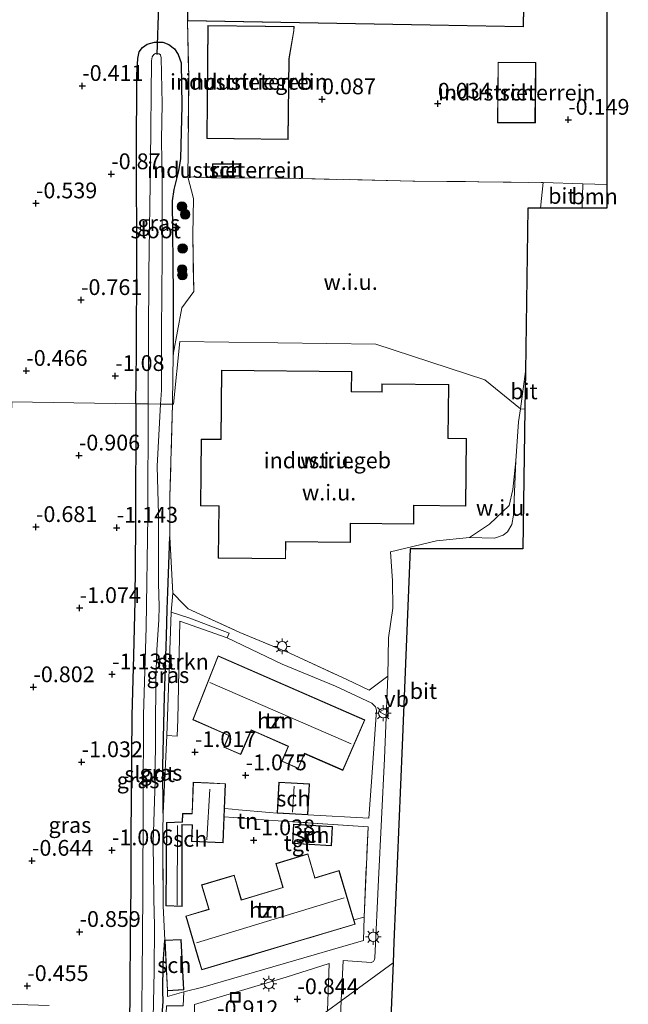
# Model space of a CAD drawing. Units: metres. Extents: x 168795 to 180003, y 518750 to 525003.
# Drawn here: x 168971 to 169068, y 519962 to 520118 of the extents above; entities that cross this region are included whole.
import ezdxf
from ezdxf.enums import TextEntityAlignment as Align

# ---------------------------------------------------------------- set-up
doc = ezdxf.new("R2010")
doc.units = ezdxf.units.M
doc.linetypes.add('IE-TERREINAFSCHEIDING', pattern=[10, 8, -2])
doc.layers.get('0').update_dxf_attribs({"lineweight": 25})
for name, color, linetype, lineweight in [('B-ME-GR-BOOM-GV-B6', 93, 'Continuous', 18), ('B-ME-GR-BOOM-S-B1', 93, 'Continuous', 18), ('B-ME-GR-STRUIKEN-GV-B6', 93, 'Continuous', 18), ('B-ME-GW-HOOGTEPUNT-S-B1', 10, 'Continuous', 25), ('B-ME-GW-INSTEEKWATERGANG-L-B1', 10, 'Continuous', 25), ('B-ME-IE-GRASLAND-GV-B6', 93, 'Continuous', 18), ('B-ME-IE-GRONDWERKLIJN-GROND_INGERICHT-GV-B6', 253, 'Continuous', 18), ('B-ME-IE-GRONDWERKLIJN-GROND_NIETINGERICHT-GV-B6', 253, 'Continuous', 18), ('B-ME-IE-HULPGEOMETRIE-L-B1', 53, 'Continuous', 18), ('B-ME-IE-INRICHTINGSELEMENT-S-B1', 253, 'Continuous', 18), ('B-ME-IE-MEUBILAIR_WEGMEUBILAIR-LICHTMAST-S-B1', 8, 'Continuous', 18), ('B-ME-IE-TERREINAFSCHEIDING-DOORGANG-L-B1', 8, 'IE-TERREINAFSCHEIDING-KUNSTMATIG-OPEN', 18), ('B-ME-IE-TERREINAFSCHEIDING-RASTERHEKWERK-L-B1', 8, 'IE-TERREINAFSCHEIDING', 18), ('B-ME-KG-KADASTRAAL-DAKRAND-L-B1', 13, 'Continuous', 18), ('B-ME-KG-KADASTRAAL-NOKLIJN-L-B1', 13, 'Continuous', 18), ('B-ME-KG-KADASTRAAL-OPNAMEDTMGRENS-L-B1', 10, 'Continuous', 25), ('B-ME-KW-DUIKER-L-B1', 10, 'Continuous', 25), ('B-ME-OG-BEBOUWING-GV-B6', 173, 'Continuous', 18), ('B-ME-OG-WATER-GV-B6', 153, 'Continuous', 18), ('B-ME-VH-VERH_SOORT-BITUMEN-GV-B6', 8, 'IE-TERREINAFSCHEIDING-NATUURLIJK-HOUTWAL', 18), ('B-ME-VH-VERH_SOORT-TEGELS-GV-B6', 8, 'Continuous', 18), ('B-ME-VW-MEUBILAIR_WEGMEUBILAIR-VERKEERSBORD-S-B1', 8, 'Continuous', 18)]:
    doc.layers.add(name, color=color, linetype=linetype, lineweight=lineweight)
doc.styles.add('NLCS-ISO', font='NLCS-ISO.TTF')
doc.linetypes.add('IE-TERREINAFSCHEIDING-KUNSTMATIG-OPEN', pattern='A,7,-1.5,[67,NLCS.SHX,S=0.75,R=0,X=0,Y=0],-1.5', length=10)
doc.linetypes.add('IE-TERREINAFSCHEIDING-NATUURLIJK-HOUTWAL', pattern='A,7,-1.5,[67,NLCS.SHX,S=0.75,R=45,X=0,Y=0],-1.5,7,-1.5,[70,NLCS.SHX,S=0.75,R=0,X=0,Y=0],-1.5', length=20)

# ---------------------------------------------------------------- blocks, each defined once
blk = doc.blocks.new('put')
for p, q in [((0.75, 0.75), (-0.75, 0.75)), ((-0.75, 0.75), (-0.75, -0.75)), ((0.75, -0.75), (0.75, 0.75)), ((-0.75, -0.75), (0.75, -0.75))]:
    blk.add_line(p, q)
blk.add_lwpolyline([(-0.625, 0.625), (0.625, 0.625), (0.625, -0.625), (-0.625, -0.625)], close=True)
blk = doc.blocks.new('verkeersbord')
for p, q in [((0, 0.75), (-0.75, -0.625)), ((0.75, -0.625), (0, 0.75)), ((-0.75, -0.625), (0.75, -0.625))]:
    blk.add_line(p, q)
blk = doc.blocks.new('boom')
blk.add_hatch(color=256).paths.add_polyline_path([(-0.75, 0, 1), (0.75, 0, 1)])
blk.add_circle((0, 0), 0.75)
blk = doc.blocks.new('hoogtepunt')
for p, q in [((-0.5, 0), (0.5, 0)), ((0, 0.5), (0, -0.5))]:
    blk.add_line(p, q)
blk = doc.blocks.new('lantaarnpaal')
for p, q in [((-0.75, 0), (-1.25, 0)), ((-0.88, 0.88), (-0.53, 0.53)), ((0, 0.75), (0, 1.25)), ((0.53, 0.53), (0.88, 0.88)), ((0.75, 0), (1.25, 0)), ((-0.53, -0.53), (-0.88, -0.88)), ((0, -0.75), (0, -1.25)), ((0.53, -0.53), (0.88, -0.88))]:
    blk.add_line(p, q)
blk.add_circle((0, 0), 0.75)

msp = doc.modelspace()

# ---------------------------------------------------------------- linework, layer by layer
at = {"layer": 'B-ME-GR-BOOM-GV-B6'}
msp.add_polyline3d([(169064.382, 520091.674, -0.42), (169064.382, 520087.925, -0.481), (169060.456, 520087.925, -0.338), (169060.557, 520091.774, -0.375), (169064.382, 520091.674, -0.42)], dxfattribs=at)
at = {"layer": 'B-ME-GR-STRUIKEN-GV-B6'}
msp.add_polyline3d([(169004.26, 520019.921, -1.148), (168996.735, 520022.565, -1.28), (168996.429, 520006.997, -1.201), (168996.308, 520004.341, -1.196), (168994.724, 520004.474, -1.248), (168995.399, 520024.002, -1.343), (168998.325, 520023.038, -1.322), (169004.585, 520020.661, -1.167), (169004.26, 520019.921, -1.148)], dxfattribs=at)
at = {"layer": 'B-ME-GW-INSTEEKWATERGANG-L-B1'}
for points in [[(168989.783, 520056.988, -1.196), (168989.893, 520064.961, -1.113), (168989.964, 520080.1, -1.238), (168989.919, 520096.124, -1.006), (168989.932, 520109.059, -0.75), (168990.092, 520111.655, -0.725), (168990.328, 520112.671, -0.756), (168990.857, 520113.377, -0.75), (168991.567, 520113.892, -0.725), (168992.76, 520114.209, -0.713), (168994.085, 520114.244, -0.675), (168995.003, 520113.849, -0.575), (168995.891, 520113.152, -0.475), (168996.471, 520112.255, -0.275), (168996.947, 520110.942, -0.175), (168997.048, 520104.135, -0.275), (168996.877, 520095.826, -0.413), (168996.57, 520093.837, -0.594), (168995.797, 520090.908, -1.106), (168995.564, 520089.126, -1.2), (168995.688, 520074.331, -1.275), (168995.717, 520064.786, -1.294)], [(168989.783, 520056.988, -1.196), (168989.745, 520037.541, -1.18), (168989.654, 520025.795, -1.194), (168989.424, 520017.103, -1.194), (168989.15, 520007.55, -1.194), (168988.996, 519988.335, -1.079), (168988.976, 519979.9, -1.072), (168988.9, 519974.467, -1.066), (168988.83, 519962.997, -0.89), (168988.658, 519953.356, -0.796), (168988.568, 519937.721, -0.814)], [(168994.102, 519992.134, -1.194), (168994.061, 519999.656, -1.234), (168994.351, 520010.675, -1.295), (168994.659, 520020.177, -1.309), (168994.774, 520024.454, -1.511), (168994.838, 520027.196, -1.396), (168995.184, 520035.905, -1.364)], [(168993.623, 519953.364, -0.917), (168993.954, 519960.157, -0.998), (168994.116, 519962.364, -1.018), (168994.074, 519963.99, -1.057), (168994.103, 519968.337, -1.158), (168994.383, 519972.034, -1.011)]]:
    msp.add_polyline3d(points, dxfattribs=at)
at = {"layer": 'B-ME-IE-GRASLAND-GV-B6'}
for points in [[(168998.485, 520148.411, 0.244), (168997.958, 520117.587, 0.244), (168998.162, 520108.565, 0.056), (168998.072, 520097.095, -0.231), (168998.031, 520092.893, -0.263), (168998.94, 520089.456, -0.925), (168998.837, 520083.746, -1.069), (168998.95, 520074.733, -1.194), (168997.071, 520072.158, -1.238), (168995.717, 520064.786, -1.294), (168995.688, 520074.331, -1.275), (168995.564, 520089.126, -1.2), (168995.797, 520090.908, -1.106), (168996.57, 520093.837, -0.594), (168996.877, 520095.826, -0.413), (168997.048, 520104.135, -0.275), (168996.947, 520110.942, -0.175), (168996.471, 520112.255, -0.275), (168995.891, 520113.152, -0.475), (168995.003, 520113.849, -0.575), (168994.085, 520114.244, -0.675), (168992.76, 520114.209, -0.713), (168991.567, 520113.892, -0.725), (168990.857, 520113.377, -0.75), (168990.328, 520112.671, -0.756), (168990.092, 520111.655, -0.725), (168989.932, 520109.059, -0.75), (168989.919, 520096.124, -1.006), (168989.964, 520080.1, -1.238), (168989.893, 520064.961, -1.113), (168989.783, 520056.988, -1.196), (168970.154, 520057.259, -0.144)], [(168995.717, 520064.786, -1.294), (168995.609, 520057.102, -1.356), (168995.607, 520056.908, -1.359), (168993.705, 520056.934, -2), (168993.828, 520059.129, -2), (168993.865, 520068.533, -2), (168993.942, 520080.351, -2), (168993.965, 520091.868, -2), (168993.868, 520098.814, -2), (168993.969, 520104.478, -2), (168993.81, 520111.727, -2), (168993.685, 520112.241, -2), (168993.479, 520112.363, -2), (168993.201, 520112.393, -2), (168992.923, 520112.424, -2), (168992.618, 520112.292, -2), (168992.353, 520111.928, -2), (168992.266, 520111.28, -2), (168992.128, 520095.353, -2), (168991.829, 520077.689, -2), (168991.72, 520056.961, -2), (168989.783, 520056.988, -1.196), (168989.893, 520064.961, -1.113), (168989.964, 520080.1, -1.238), (168989.919, 520096.124, -1.006), (168989.932, 520109.059, -0.75), (168990.092, 520111.655, -0.725), (168990.328, 520112.671, -0.756), (168990.857, 520113.377, -0.75), (168991.567, 520113.892, -0.725), (168992.76, 520114.209, -0.713), (168994.085, 520114.244, -0.675), (168995.003, 520113.849, -0.575), (168995.891, 520113.152, -0.475), (168996.471, 520112.255, -0.275), (168996.947, 520110.942, -0.175), (168997.048, 520104.135, -0.275), (168996.877, 520095.826, -0.413), (168996.57, 520093.837, -0.594), (168995.797, 520090.908, -1.106), (168995.564, 520089.126, -1.2), (168995.688, 520074.331, -1.275), (168995.717, 520064.786, -1.294)], [(168976.051, 519961.725, -0.489), (168969.309, 519961.901, -0.212), (168969.201, 519971.251, -0.104), (168969.736, 519985.77, -0.198), (168969.717, 520000.191, -0.219), (168969.841, 520010.195, -0.36), (168969.849, 520022.339, -0.225), (168969.931, 520049.386, -0.171), (168970.154, 520057.259, -0.144), (168989.783, 520056.988, -1.196)], [(168991.72, 520056.961, -2), (168991.665, 520039.22, -2), (168991.443, 520021.61, -2), (168991.019, 520007.711, -2), (168990.957, 519993.809, -2), (168990.873, 519979.406, -2), (168990.768, 519966.366, -2), (168990.458, 519939.106, -2.071), (168988.568, 519937.721, -0.814), (168988.658, 519953.356, -0.796), (168988.83, 519962.997, -0.89), (168988.9, 519974.467, -1.066), (168988.976, 519979.9, -1.072), (168988.996, 519988.335, -1.079), (168989.15, 520007.55, -1.194), (168989.424, 520017.103, -1.194), (168989.654, 520025.795, -1.194), (168989.745, 520037.541, -1.18), (168989.783, 520056.988, -1.196), (168991.72, 520056.961, -2)], [(168989.783, 520056.988, -1.196), (168989.745, 520037.541, -1.18), (168989.654, 520025.795, -1.194), (168989.424, 520017.103, -1.194), (168989.15, 520007.55, -1.194), (168988.996, 519988.335, -1.079), (168988.976, 519979.9, -1.072), (168988.9, 519974.467, -1.066), (168988.83, 519962.997, -0.89), (168988.658, 519953.356, -0.796)], [(168992.417, 519954.735, -2), (168992.705, 519967.152, -2), (168992.747, 519974.31, -2), (168992.62, 519978.572, -2), (168992.525, 519987.491, -2), (168992.837, 519997.303, -2), (168992.938, 520013.258, -2), (168993.092, 520018.035, -2), (168993.418, 520022.741, -2), (168993.458, 520024.897, -2), (168993.394, 520028.589, -2), (168993.355, 520039.422, -2), (168993.177, 520047.083, -2), (168993.705, 520056.934, -2), (168995.607, 520056.908, -1.359)], [(168995.607, 520056.908, -1.359), (168995.183, 520042.305, -1.331), (168995.184, 520035.905, -1.364), (168994.838, 520027.196, -1.396), (168994.774, 520024.454, -1.511), (168994.659, 520020.177, -1.309), (168994.351, 520010.675, -1.295), (168994.061, 519999.656, -1.234), (168994.102, 519992.134, -1.194), (168994.041, 519989.255, -1.147), (168994.123, 519977.49, -1.072), (168994.383, 519972.034, -1.011), (168994.103, 519968.337, -1.158), (168994.074, 519963.99, -1.057), (168994.116, 519962.364, -1.018), (168993.954, 519960.157, -0.998)], [(168995.658, 520026.964, -1.364), (168995.399, 520024.002, -1.343), (168994.724, 520004.474, -1.248), (168994.102, 519992.134, -1.194), (168994.061, 519999.656, -1.234), (168994.351, 520010.675, -1.295), (168994.659, 520020.177, -1.309), (168994.774, 520024.454, -1.511), (168994.838, 520027.196, -1.396), (168995.184, 520035.905, -1.364), (168995.658, 520026.964, -1.364)], [(168994.781, 519964.043, -1.011), (168994.789, 519963.146, -0.971), (168997.399, 519963.876, -0.908), (168997.267, 519961.627, -0.914), (168994.628, 519961.656, -0.914), (168994.601, 519960.431, -0.914), (168997.182, 519960.369, -0.868), (168996.828, 519956.25, -0.868), (168994.461, 519957.547, -0.917), (168993.939, 519955.5, -0.917), (168993.623, 519953.364, -0.917), (168993.954, 519960.157, -0.998), (168994.116, 519962.364, -1.018), (168994.074, 519963.99, -1.057), (168994.103, 519968.337, -1.158), (168994.383, 519972.034, -1.011), (168994.781, 519964.043, -1.011)], [(169020.123, 519960.855, -0.884), (169009.256, 519952.888, -0.952), (168999.555, 519957.135, -0.883), (168999.032, 519957.321, -0.863), (168999.08, 519961.84, -0.863), (169013.617, 519966.204, -0.856), (169020.401, 519968.34, -0.877), (169020.123, 519960.855, -0.884)]]:
    msp.add_polyline3d(points, dxfattribs=at)
at = {"layer": 'B-ME-IE-GRONDWERKLIJN-GROND_INGERICHT-GV-B6'}
for points in [[(169025.942, 520187.215, -0.371), (169026.407, 520158.179, 0.244), (169064.382, 520157.04, 0.244), (169064.382, 520122.482, 0.137), (169064.382, 520091.674, -0.42), (169060.557, 520091.774, -0.375), (169054.27, 520092.008, -0.28), (169033.961, 520092.233, -0.144), (169013.631, 520092.681, -0.059), (169001.79, 520092.767, -0.195), (168998.031, 520092.893, -0.263), (168998.072, 520097.095, -0.231), (168998.162, 520108.565, 0.056), (168997.958, 520117.587, 0.244), (169024.569, 520117.131, 0.244), (169051.181, 520116.676, 0.244), (169051.708, 520147.501, 0.244), (169025.097, 520147.956, 0.244), (168998.485, 520148.411, 0.244), (168998.777, 520161.361, 0.006), (168999.255, 520176.977, -0.163), (168999.464, 520187.607, -0.369), (169017.059, 520187.356, -0.375), (169025.942, 520187.215, -0.371)], [(169001.023, 520098.969, -0.156), (169013.921, 520098.833, -0.156), (169014.055, 520111.586, 0.225), (169014.832, 520116.044, 0.206), (169014.839, 520116.701, 0.244), (169001.212, 520116.845, 0.231), (169001.023, 520098.969, -0.156)], [(169053.146, 520111.005, 0.312), (169047.133, 520111.042, 0.312), (169047.069, 520101.48, 0.1), (169053.081, 520101.439, 0.031), (169053.146, 520111.005, 0.312)], [(169001.934, 520094.982, -0.138), (169001.925, 520093.009, -0.138), (169006.197, 520092.99, -0.138), (169006.206, 520094.963, -0.138), (169001.934, 520094.982, -0.138)], [(169004.26, 520019.921, -1.148), (169012.963, 520015.724, -0.991), (169021.379, 520012.27, -0.978), (169027.147, 520009.587, -0.991), (169027.727, 520008.977, -0.991), (169027.911, 520008.474, -0.991), (169027.262, 519999.339, -0.957), (169026.66, 519991.362, -0.963), (169017.034, 519991.89, -0.971), (169017.294, 519996.786, -0.971), (169012.412, 519997.045, -0.971), (169012.153, 519992.149, -0.971), (169010.971, 519992.253, -0.985), (169006.05, 519992.688, -1.045), (169005.049, 519992.777, -1.058), (169003.846, 519992.883, -1.072), (169004.012, 519996.825, -1.072), (169001.308, 519996.938, -1.072), (168998.889, 519997.039, -1.072), (168998.683, 519992.12, -1.072), (168997.172, 519992.102, -1.072), (168997.116, 519990.774, -1.072), (168994.642, 519990.656, -1.072), (168994.537, 519977.468, -1.072), (168997.122, 519977.376, -1.072), (168997.129, 519990.305, -1.072), (168998.694, 519990.239, -1.072), (168998.585, 519987.656, -1.072), (169003.618, 519987.445, -1.072), (169003.791, 519991.555, -1.072), (169005.221, 519991.471, -1.072), (169006.52, 519991.375, -0.964), (169008.419, 519991.24, -0.966), (169009.281, 519991.179, -0.967), (169013.837, 519990.857, -0.971), (169026.558, 519990.014, -0.964), (169025.94, 519975.669, -0.91), (169025.817, 519971.99, -0.936), (169000.423, 519964.591, -0.846), (168997.399, 519963.876, -0.908), (168994.789, 519963.146, -0.971), (168994.781, 519964.043, -1.011), (168997.367, 519964.172, -1.011), (168996.969, 519972.163, -1.011), (168994.383, 519972.034, -1.011), (168994.123, 519977.49, -1.072), (168994.041, 519989.255, -1.147), (168994.102, 519992.134, -1.194), (168994.724, 520004.474, -1.248), (168996.308, 520004.341, -1.196), (168996.429, 520006.997, -1.201), (168996.735, 520022.565, -1.28), (169004.26, 520019.921, -1.148)], [(169002.813, 520017.071, -1.14), (168998.808, 520006.946, -1.14), (169004.517, 520004.453, -1.14), (169003.709, 520002.602, -1.14), (169006.406, 520001.425, -1.14), (169008.085, 520005.273, -1.14), (169013.909, 520002.731, -1.14), (169012.883, 520000.38, -1.14), (169015.5, 519999.238, -1.14), (169016.519, 520001.573, -1.14), (169022.572, 519998.93, -1.14), (169026.061, 520006.922, -1.14), (169002.813, 520017.071, -1.14)], [(169014.759, 519990.414, -0.796), (169014.574, 519987.374, -0.796), (169020.763, 519986.997, -0.796), (169020.948, 519990.037, -0.796), (169014.759, 519990.414, -0.796)], [(169024.509, 519974.561, -0.89), (169024.297, 519975.272, -0.89), (169021.975, 519983.07, -0.89), (169018.157, 519981.933, -0.89), (169017.034, 519985.704, -0.89), (169011.954, 519984.192, -0.89), (169013.081, 519980.406, -0.89), (169006.53, 519978.456, -0.89), (169005.372, 519982.344, -0.89), (169000.175, 519980.797, -0.89), (169001.322, 519976.942, -0.89), (168997.691, 519975.861, -0.89), (168999.784, 519968.83, -0.89), (169000.23, 519967.333, -0.89), (169005.753, 519968.977, -0.89), (169007.452, 519969.483, -0.89), (169008.633, 519969.834, -0.889), (169016.009, 519972.03, -0.89), (169017.509, 519972.477, -0.89), (169019.376, 519973.033, -0.89), (169024.509, 519974.561, -0.89)]]:
    msp.add_polyline3d(points, dxfattribs=at)
at = {"layer": 'B-ME-IE-GRONDWERKLIJN-GROND_NIETINGERICHT-GV-B6'}
for points in [[(169054.27, 520092.008, -0.28), (169053.861, 520087.925, -0.44), (169051.85, 520087.925, -0.388), (169051.486, 520062.082, -0.65), (169050.669, 520056.15, -0.778), (169045.032, 520060.743, -0.778), (169027.798, 520066.427, -0.991), (168996.747, 520066.833, -1.194), (168995.729, 520056.906, -1.473), (168995.607, 520056.908, -1.359), (168995.609, 520057.102, -1.356), (168995.717, 520064.786, -1.294), (168997.071, 520072.158, -1.238), (168998.95, 520074.733, -1.194), (168998.837, 520083.746, -1.069), (168998.94, 520089.456, -0.925), (168998.031, 520092.893, -0.263), (169001.79, 520092.767, -0.195), (169013.631, 520092.681, -0.059), (169033.961, 520092.233, -0.144), (169054.27, 520092.008, -0.28)], [(169050.669, 520056.15, -0.778), (169050.389, 520054.109, -0.823), (169049.943, 520047.921, -0.863), (169049.481, 520043.406, -0.89), (169048.919, 520040.877, -0.877), (169045.8, 520037.926, -0.931), (169042.603, 520035.786, -1.059), (169037.388, 520035.255, -1.059), (169030.091, 520033.556, -1.153), (169030.421, 520028.93, -1.221), (169030.496, 520024.634, -1.221), (169029.773, 520019.898, -1.207), (169029.673, 520013.827, -1.072), (169026.752, 520011.633, -1.012), (169023.199, 520013.309, -1.012), (169014.187, 520017.476, -1.093), (169006.236, 520020.77, -1.16), (168998.064, 520024.506, -1.31), (168997.35, 520025.236, -1.31), (168995.658, 520026.964, -1.364), (168995.184, 520035.905, -1.364), (168995.183, 520042.305, -1.331), (168995.607, 520056.908, -1.359), (168995.729, 520056.906, -1.473), (168996.747, 520066.833, -1.194), (169027.798, 520066.427, -0.991), (169045.032, 520060.743, -0.778), (169050.669, 520056.15, -0.778)], [(169003.357, 520062.293, -0.921), (169003.243, 520051.361, -0.921), (169000.118, 520051.394, -0.921), (169000.008, 520040.807, -0.921), (169002.92, 520040.777, -0.921), (169002.835, 520032.554, -0.921), (169013.511, 520032.443, -0.921), (169013.538, 520035.114, -0.921), (169023.754, 520035.008, -0.921), (169023.785, 520038.008, -0.921), (169033.79, 520037.904, -0.921), (169033.821, 520040.862, -0.921), (169042.022, 520040.777, -0.921), (169042.133, 520051.502, -0.921), (169039.248, 520051.532, -0.921), (169039.337, 520060.033, -0.921), (169028.731, 520060.143, -0.921), (169028.718, 520058.849, -0.921), (169023.939, 520058.899, -0.921), (169023.972, 520062.079, -0.921), (169003.357, 520062.293, -0.921)], [(169042.603, 520035.786, -1.059), (169045.8, 520037.926, -0.931), (169048.919, 520040.877, -0.877), (169049.481, 520043.406, -0.89), (169049.943, 520047.921, -0.863), (169049.595, 520039.346, -1.047), (169049.3, 520037.834, -1.12), (169048.658, 520036.722, -1.162), (169047.93, 520036.147, -1.199), (169046.596, 520035.695, -1.231), (169042.603, 520035.786, -1.059)]]:
    msp.add_polyline3d(points, dxfattribs=at)
at = {"layer": 'B-ME-IE-HULPGEOMETRIE-L-B1'}
for points in [[(168911.589, 520058.065, -0.35), (168926.884, 520057.854, -0.35), (168930.12, 520057.81, -0.186), (168931.792, 520057.787, 0.017), (168937.39, 520057.71, 1.45), (168939.568, 520057.68, 1.644), (168942.579, 520057.638, 1.753), (168950.507, 520057.529, 4.656), (168953.334, 520057.49, 4.667), (168960.991, 520057.385, 1.464), (168965.677, 520057.32, 1.222), (168970.154, 520057.259, -0.144), (168989.783, 520056.988, -1.196), (168991.72, 520056.961, -2), (168993.705, 520056.934, -2), (168995.607, 520056.908, -1.359), (168995.729, 520056.906, -1.473), (168996.747, 520066.833, -1.194), (169027.798, 520066.427, -0.991), (169045.032, 520060.743, -0.778), (169050.669, 520056.15, -0.778), (169051.402, 520056.139, -0.758)], [(169030.523, 519968.48, -0.964), (169022.318, 519962.465, -0.966), (169020.123, 519960.855, -0.884), (169009.256, 519952.888, -0.952), (169007.495, 519951.597, -0.94), (168999.012, 519952.227, -0.728), (168993.989, 519941.695, -0.771), (168993.605, 519941.396, -0.959), (168991.912, 519940.172, -2.071), (168990.458, 519939.106, -2.071), (168988.568, 519937.721, -0.814), (168968.918, 519923.314, -0.267), (168964.374, 519919.982, 1.109), (168959.681, 519916.541, 1.325), (168951.593, 519910.612, 4.648), (168950.249, 519909.626, 4.586), (168948.894, 519908.633, 4.524), (168940.763, 519902.672, 1.819), (168937.907, 519900.578, 1.817), (168934.703, 519898.228, 1.522), (168930.101, 519894.854, 0.132), (168928.186, 519893.45, -0.134), (168924.96, 519891.085, -0.35), (168914.984, 519883.771, -0.35)]]:
    msp.add_polyline3d(points, dxfattribs=at)
at = {"layer": 'B-ME-IE-TERREINAFSCHEIDING-DOORGANG-L-B1'}
for p, q in [((169054.27, 520092.008, -0.28), (169060.557, 520091.774, -0.375)), ((169005.049, 519992.777, -1.058), (169006.05, 519992.688, -1.045)), ((169005.221, 519991.471, -1.072), (169006.52, 519991.375, -0.964)), ((169010.971, 519992.253, -0.985), (169012.153, 519992.149, -0.971)), ((169009.281, 519991.179, -0.967), (169008.419, 519991.24, -0.966))]:
    msp.add_line(p, q, dxfattribs=at)
at = {"layer": 'B-ME-IE-TERREINAFSCHEIDING-RASTERHEKWERK-L-B1'}
for p, q in [((169050.669, 520056.15, -0.778), (169051.486, 520062.082, -0.65)), ((169003.791, 519991.555, -1.072), (169005.221, 519991.471, -1.072)), ((169003.846, 519992.883, -1.072), (169005.049, 519992.777, -1.058)), ((169006.05, 519992.688, -1.045), (169010.971, 519992.253, -0.985)), ((169008.419, 519991.24, -0.966), (169006.52, 519991.375, -0.964))]:
    msp.add_line(p, q, dxfattribs=at)
for points in [[(168997.958, 520117.587, 0.244), (168998.162, 520108.565, 0.056), (168998.072, 520097.095, -0.231), (168998.031, 520092.893, -0.263), (168998.94, 520089.456, -0.925), (168998.837, 520083.746, -1.069), (168998.95, 520074.733, -1.194), (168997.071, 520072.158, -1.238), (168995.717, 520064.786, -1.294)], [(168998.031, 520092.893, -0.263), (169001.79, 520092.767, -0.195), (169013.631, 520092.681, -0.059), (169033.961, 520092.233, -0.144), (169054.27, 520092.008, -0.28)], [(169064.382, 520091.674, -0.42), (169060.557, 520091.774, -0.375), (169060.456, 520087.925, -0.338)], [(168995.717, 520064.786, -1.294), (168995.609, 520057.102, -1.356), (168995.607, 520056.908, -1.359)], [(168995.607, 520056.908, -1.359), (168995.183, 520042.305, -1.331), (168995.184, 520035.905, -1.364)], [(168995.184, 520035.905, -1.364), (168995.658, 520026.964, -1.364), (168997.35, 520025.236, -1.31), (168998.064, 520024.506, -1.31), (169006.236, 520020.77, -1.16), (169014.187, 520017.476, -1.093), (169023.199, 520013.309, -1.012), (169026.752, 520011.633, -1.012), (169029.673, 520013.827, -1.072), (169029.773, 520019.898, -1.207), (169030.496, 520024.634, -1.221), (169030.421, 520028.93, -1.221), (169030.091, 520033.556, -1.153), (169037.388, 520035.255, -1.059), (169042.603, 520035.786, -1.059), (169045.8, 520037.926, -0.931), (169048.919, 520040.877, -0.877), (169049.481, 520043.406, -0.89), (169049.943, 520047.921, -0.863), (169050.389, 520054.109, -0.823), (169050.669, 520056.15, -0.778)], [(168994.383, 519972.034, -1.011), (168994.123, 519977.49, -1.072), (168994.041, 519989.255, -1.147), (168994.102, 519992.134, -1.194)], [(169024.297, 519975.272, -0.89), (169025.94, 519975.669, -0.91), (169026.558, 519990.014, -0.964), (169013.837, 519990.857, -0.971), (169009.281, 519991.179, -0.967)], [(168994.781, 519964.043, -1.011), (168994.789, 519963.146, -0.971), (168997.399, 519963.876, -0.908), (169000.423, 519964.591, -0.846)]]:
    msp.add_polyline3d(points, dxfattribs=at)
at = {"layer": 'B-ME-KG-KADASTRAAL-DAKRAND-L-B1'}
for points in [[(169051.657, 520147.452, 6.019), (169051.132, 520116.727, 6.025), (169024.57, 520117.181, 7.697), (168998.009, 520117.636, 9.369), (168998.534, 520148.36, 9.369), (169025.096, 520147.906, 7.694), (169051.657, 520147.452, 6.019)], [(169001.074, 520099.018, 2.831), (169001.261, 520116.794, 2.906), (169014.788, 520116.651, 2.956), (169014.782, 520116.048, 2.931), (169014.006, 520111.59, 2.925), (169013.871, 520098.883, 2.875), (169001.074, 520099.018, 2.831)], [(169053.095, 520110.955, 3.525), (169053.032, 520101.49, 3.525), (169047.119, 520101.529, 2.325), (169047.183, 520110.992, 2.3), (169053.095, 520110.955, 3.525)], [(169001.983, 520094.932, 1.825), (169006.156, 520094.914, 1.85), (169006.147, 520093.041, 1.819), (169001.976, 520093.059, 1.775), (169001.983, 520094.932, 1.825)], [(169003.406, 520062.242, 9.159), (169023.922, 520062.029, 9.233), (169023.889, 520058.849, 9.159), (169028.768, 520058.799, 9.164), (169028.781, 520060.093, 9.164), (169039.286, 520059.984, 9.128), (169039.198, 520051.482, 9.143), (169042.083, 520051.452, 9.149), (169041.972, 520040.828, 9.154), (169033.772, 520040.913, 9.154), (169033.741, 520037.955, 9.154), (169023.736, 520038.059, 9.154), (169023.704, 520035.059, 9.154), (169013.489, 520035.165, 9.06), (169013.461, 520032.493, 9.07), (169002.885, 520032.603, 9.07), (169002.97, 520040.827, 9.07), (169000.059, 520040.857, 9.07), (169000.168, 520051.343, 9.075), (169003.293, 520051.311, 9.075), (169003.406, 520062.242, 9.159)], [(169002.84, 520017.005, 4.125), (169025.995, 520006.896, 4.125), (169022.546, 519998.996, 4.172), (169016.493, 520001.639, 1.891), (169015.474, 519999.304, 1.932), (169012.948, 520000.405, 2.013), (169013.985, 520002.752, 4.247), (169008.06, 520005.338, 2.107), (169006.38, 520001.491, 2.073), (169003.775, 520002.628, 2.073), (169004.583, 520004.479, 2.06), (168998.872, 520006.972, 2.06), (169002.84, 520017.005, 4.125)], [(169003.96, 519996.777, 0.932), (169003.57, 519987.497, 0.932), (168998.637, 519987.704, 0.919), (168998.746, 519990.287, 0.845), (168997.079, 519990.357, 0.892), (168997.072, 519977.428, 1.054), (168994.587, 519977.516, 1.054), (168994.691, 519990.609, 0.953), (168997.164, 519990.727, 0.716), (168997.22, 519992.052, 0.716), (168998.731, 519992.071, 0.818), (168998.937, 519996.987, 0.932), (169003.96, 519996.777, 0.932)], [(169017.241, 519996.739, 0.986), (169016.987, 519991.943, 0.986), (169012.206, 519992.196, 0.764), (169012.459, 519996.992, 0.764), (169017.241, 519996.739, 0.986)], [(169014.806, 519990.361, 1.965), (169020.895, 519989.99, 2.026), (169020.716, 519987.05, 2.107), (169014.627, 519987.421, 1.972), (169014.806, 519990.361, 1.965)], [(169024.446, 519974.594, 4.416), (169000.264, 519967.395, 4.416), (168997.753, 519975.827, 4.2), (169001.385, 519976.908, 2.175), (169000.237, 519980.764, 2.175), (169005.338, 519982.282, 2.175), (169006.489, 519978.391, 4.213), (169013.143, 519980.372, 2.067), (169012.016, 519984.158, 2.067), (169017, 519985.642, 2.148), (169018.123, 519981.871, 4.24), (169021.942, 519983.008, 4.24), (169024.446, 519974.594, 4.416)], [(168996.922, 519972.111, 1.115), (168997.315, 519964.22, 1.101), (168994.829, 519964.096, 1.101), (168994.436, 519971.987, 1.101), (168996.922, 519972.111, 1.115)]]:
    msp.add_polyline3d(points, dxfattribs=at)
at = {"layer": 'B-ME-KG-KADASTRAAL-NOKLIJN-L-B1'}
for p, q in [((169053.045, 520110.906, 3.525), (169052.982, 520101.54, 3.525)), ((169001.51, 520012.836, 6.697), (169023.9, 520003.127, 6.697)), ((169014.608, 519992.307, 1.695), (169014.859, 519996.427, 1.695)), ((169001.02, 519987.95, 1.695), (169001.503, 519995.966, 1.695)), ((168996.37, 519990.207, 2.208), (168996.339, 519977.615, 2.208)), ((168999.372, 519971.648, 6.859), (169022.753, 519978.73, 6.859))]:
    msp.add_line(p, q, dxfattribs=at)
at = {"layer": 'B-ME-KG-KADASTRAAL-OPNAMEDTMGRENS-L-B1'}
for points in [[(169064.382, 520122.482, 0.137), (169064.382, 520091.674, -0.42), (169064.382, 520087.925, -0.481), (169060.456, 520087.925, -0.338), (169053.861, 520087.925, -0.44), (169051.85, 520087.925, -0.388), (169051.486, 520062.082, -0.65), (169051.402, 520056.139, -0.758)], [(169051.402, 520056.139, -0.758), (169051.091, 520034.001, -1.161), (169033.242, 520034.001, -1.107), (169031.95, 520002.865, -1.031), (169030.657, 519971.729, -0.955), (169030.523, 519968.48, -0.964)], [(169030.523, 519968.48, -0.964), (169029.065, 519933.367, -1.053), (169029.065, 519909.443, -1.073), (169024.888, 519879.822, -1.038), (169020.331, 519862.734, -1.019), (169012.356, 519845.645, -0.986), (169012.469, 519839.88, -0.941), (169012.565, 519834.998, -0.758), (169012.67, 519829.615, -0.736), (169012.717, 519827.232, -0.932), (169012.736, 519826.278, -0.817), (169048.432, 519809.948, -0.749), (169056.407, 519790.961, -0.79), (169053.622, 519790.328, -0.796), (169051.703, 519789.892, -0.6), (169039.698, 519787.163, -0.466), (169028.11, 519760.422, -0.286), (169023.91, 519750.729, -0.249), (169019.951, 519741.593, -0.25)]]:
    msp.add_polyline3d(points, dxfattribs=at)
at = {"layer": 'B-ME-KW-DUIKER-L-B1'}
msp.add_line((168993.145, 520112.263, -1.963), (168993.445, 520119.992, -2.125), dxfattribs=at)
at = {"layer": 'B-ME-OG-BEBOUWING-GV-B6'}
for points in [[(169051.181, 520116.676, 0.244), (169024.569, 520117.131, 0.244), (168997.958, 520117.587, 0.244), (168998.485, 520148.411, 0.244), (169025.097, 520147.956, 0.244), (169051.708, 520147.501, 0.244), (169051.181, 520116.676, 0.244)], [(169001.023, 520098.969, -0.156), (169001.212, 520116.845, 0.231), (169014.839, 520116.701, 0.244), (169014.832, 520116.044, 0.206), (169014.055, 520111.586, 0.225), (169013.921, 520098.833, -0.156), (169001.023, 520098.969, -0.156)], [(169053.146, 520111.005, 0.312), (169053.081, 520101.439, 0.031), (169047.069, 520101.48, 0.1), (169047.133, 520111.042, 0.312), (169053.146, 520111.005, 0.312)], [(169001.934, 520094.982, -0.138), (169006.206, 520094.963, -0.138), (169006.197, 520092.99, -0.138), (169001.925, 520093.009, -0.138), (169001.934, 520094.982, -0.138)], [(169003.357, 520062.293, -0.921), (169023.972, 520062.079, -0.921), (169023.939, 520058.899, -0.921), (169028.718, 520058.849, -0.921), (169028.731, 520060.143, -0.921), (169039.337, 520060.033, -0.921), (169039.248, 520051.532, -0.921), (169042.133, 520051.502, -0.921), (169042.022, 520040.777, -0.921), (169033.821, 520040.862, -0.921), (169033.79, 520037.904, -0.921), (169023.785, 520038.008, -0.921), (169023.754, 520035.008, -0.921), (169013.538, 520035.114, -0.921), (169013.511, 520032.443, -0.921), (169002.835, 520032.554, -0.921), (169002.92, 520040.777, -0.921), (169000.008, 520040.807, -0.921), (169000.118, 520051.394, -0.921), (169003.243, 520051.361, -0.921), (169003.357, 520062.293, -0.921)], [(169002.813, 520017.071, -1.14), (169026.061, 520006.922, -1.14), (169022.572, 519998.93, -1.14), (169016.519, 520001.573, -1.14), (169015.5, 519999.238, -1.14), (169012.883, 520000.38, -1.14), (169013.909, 520002.731, -1.14), (169008.085, 520005.273, -1.14), (169006.406, 520001.425, -1.14), (169003.709, 520002.602, -1.14), (169004.517, 520004.453, -1.14), (168998.808, 520006.946, -1.14), (169002.813, 520017.071, -1.14)], [(169004.012, 519996.825, -1.072), (169003.846, 519992.883, -1.072), (169003.791, 519991.555, -1.072), (169003.618, 519987.445, -1.072), (168998.585, 519987.656, -1.072), (168998.694, 519990.239, -1.072), (168997.129, 519990.305, -1.072), (168997.122, 519977.376, -1.072), (168994.537, 519977.468, -1.072), (168994.642, 519990.656, -1.072), (168997.116, 519990.774, -1.072), (168997.172, 519992.102, -1.072), (168998.683, 519992.12, -1.072), (168998.889, 519997.039, -1.072), (169001.308, 519996.938, -1.072), (169004.012, 519996.825, -1.072)], [(169017.294, 519996.786, -0.971), (169017.034, 519991.89, -0.971), (169012.153, 519992.149, -0.971), (169012.412, 519997.045, -0.971), (169017.294, 519996.786, -0.971)], [(169014.759, 519990.414, -0.796), (169020.948, 519990.037, -0.796), (169020.763, 519986.997, -0.796), (169014.574, 519987.374, -0.796), (169014.759, 519990.414, -0.796)], [(169024.297, 519975.272, -0.89), (169024.509, 519974.561, -0.89), (169019.376, 519973.033, -0.89), (169017.509, 519972.477, -0.89), (169016.009, 519972.03, -0.89), (169008.633, 519969.834, -0.889), (169007.452, 519969.483, -0.89), (169005.753, 519968.977, -0.89), (169000.23, 519967.333, -0.89), (168999.784, 519968.83, -0.89), (168997.691, 519975.861, -0.89), (169001.322, 519976.942, -0.89), (169000.175, 519980.797, -0.89), (169005.372, 519982.344, -0.89), (169006.53, 519978.456, -0.89), (169013.081, 519980.406, -0.89), (169011.954, 519984.192, -0.89), (169017.034, 519985.704, -0.89), (169018.157, 519981.933, -0.89), (169021.975, 519983.07, -0.89), (169024.297, 519975.272, -0.89)], [(168994.781, 519964.043, -1.011), (168994.383, 519972.034, -1.011), (168996.969, 519972.163, -1.011), (168997.367, 519964.172, -1.011), (168994.781, 519964.043, -1.011)]]:
    msp.add_polyline3d(points, dxfattribs=at)
at = {"layer": 'B-ME-OG-WATER-GV-B6'}
for points in [[(168993.705, 520056.934, -2), (168991.72, 520056.961, -2), (168991.829, 520077.689, -2), (168992.128, 520095.353, -2), (168992.266, 520111.28, -2), (168992.353, 520111.928, -2), (168992.618, 520112.292, -2), (168992.923, 520112.424, -2), (168993.201, 520112.393, -2), (168993.479, 520112.363, -2), (168993.685, 520112.241, -2), (168993.81, 520111.727, -2), (168993.969, 520104.478, -2), (168993.868, 520098.814, -2), (168993.965, 520091.868, -2), (168993.942, 520080.351, -2), (168993.865, 520068.533, -2), (168993.828, 520059.129, -2), (168993.705, 520056.934, -2)], [(168993.705, 520056.934, -2), (168993.177, 520047.083, -2), (168993.355, 520039.422, -2), (168993.394, 520028.589, -2), (168993.458, 520024.897, -2), (168993.418, 520022.741, -2), (168993.092, 520018.035, -2), (168992.938, 520013.258, -2), (168992.837, 519997.303, -2), (168992.525, 519987.491, -2), (168992.62, 519978.572, -2), (168992.747, 519974.31, -2), (168992.705, 519967.152, -2), (168992.417, 519954.735, -2), (168991.912, 519940.172, -2.071), (168990.458, 519939.106, -2.071), (168990.768, 519966.366, -2), (168990.873, 519979.406, -2), (168990.957, 519993.809, -2), (168991.019, 520007.711, -2), (168991.443, 520021.61, -2), (168991.665, 520039.22, -2), (168991.72, 520056.961, -2), (168993.705, 520056.934, -2)]]:
    msp.add_polyline3d(points, dxfattribs=at)
at = {"layer": 'B-ME-VH-VERH_SOORT-BITUMEN-GV-B6'}
for points in [[(169060.557, 520091.774, -0.375), (169060.456, 520087.925, -0.338), (169053.861, 520087.925, -0.44), (169054.27, 520092.008, -0.28), (169060.557, 520091.774, -0.375)], [(169051.402, 520056.139, -0.758), (169050.669, 520056.15, -0.778), (169051.486, 520062.082, -0.65), (169051.402, 520056.139, -0.758)], [(169051.402, 520056.139, -0.758), (169051.091, 520034.001, -1.161), (169033.242, 520034.001, -1.107), (169031.95, 520002.865, -1.031), (169030.657, 519971.729, -0.955), (169030.523, 519968.48, -0.964), (169022.318, 519962.465, -0.966), (169022.609, 519968.823, -0.924), (169027.072, 519968.505, -1.025), (169027.439, 519968.672, -1.025), (169027.582, 519968.969, -1.025), (169027.624, 519969.257, -1.025), (169028.221, 519981.584, -1.052), (169029.168, 520000.825, -1.079), (169029.673, 520013.827, -1.072), (169029.773, 520019.898, -1.207), (169030.496, 520024.634, -1.221), (169030.421, 520028.93, -1.221), (169030.091, 520033.556, -1.153), (169037.388, 520035.255, -1.059), (169042.603, 520035.786, -1.059), (169046.596, 520035.695, -1.231), (169047.93, 520036.147, -1.199), (169048.658, 520036.722, -1.162), (169049.3, 520037.834, -1.12), (169049.595, 520039.346, -1.047), (169049.943, 520047.921, -0.863), (169050.389, 520054.109, -0.823), (169050.669, 520056.15, -0.778), (169051.402, 520056.139, -0.758)], [(169021.646, 519947.738, -1.066), (169022.318, 519962.465, -0.966), (169030.523, 519968.48, -0.964), (169029.065, 519933.367, -1.053)]]:
    msp.add_polyline3d(points, dxfattribs=at)
at = {"layer": 'B-ME-VH-VERH_SOORT-TEGELS-GV-B6'}
for points in [[(168997.267, 519961.627, -0.914), (168997.399, 519963.876, -0.908), (169000.423, 519964.591, -0.846), (169025.817, 519971.99, -0.936), (169025.94, 519975.669, -0.91), (169026.558, 519990.014, -0.964), (169013.837, 519990.857, -0.971), (169009.281, 519991.179, -0.967), (169008.419, 519991.24, -0.966), (169006.52, 519991.375, -0.964), (169005.221, 519991.471, -1.072), (169003.791, 519991.555, -1.072), (169003.846, 519992.883, -1.072), (169005.049, 519992.777, -1.058), (169006.05, 519992.688, -1.045), (169010.971, 519992.253, -0.985), (169012.153, 519992.149, -0.971), (169017.034, 519991.89, -0.971), (169026.66, 519991.362, -0.963), (169027.262, 519999.339, -0.957), (169027.911, 520008.474, -0.991), (169027.727, 520008.977, -0.991), (169027.147, 520009.587, -0.991), (169021.379, 520012.27, -0.978), (169012.963, 520015.724, -0.991), (169004.26, 520019.921, -1.148), (169004.585, 520020.661, -1.167), (168998.325, 520023.038, -1.322), (168995.399, 520024.002, -1.343), (168995.658, 520026.964, -1.364), (168997.35, 520025.236, -1.31), (168998.064, 520024.506, -1.31), (169006.236, 520020.77, -1.16), (169014.187, 520017.476, -1.093), (169023.199, 520013.309, -1.012), (169026.752, 520011.633, -1.012), (169029.673, 520013.827, -1.072)], [(169029.673, 520013.827, -1.072), (169029.168, 520000.825, -1.079), (169028.221, 519981.584, -1.052), (169027.624, 519969.257, -1.025), (169027.582, 519968.969, -1.025), (169027.439, 519968.672, -1.025), (169027.072, 519968.505, -1.025), (169022.609, 519968.823, -0.924), (169022.318, 519962.465, -0.966), (169020.123, 519960.855, -0.884), (169020.401, 519968.34, -0.877), (169013.617, 519966.204, -0.856), (168999.08, 519961.84, -0.863)], [(169020.123, 519960.855, -0.884), (169022.318, 519962.465, -0.966), (169021.646, 519947.738, -1.066)]]:
    msp.add_polyline3d(points, dxfattribs=at)

# ---------------------------------------------------------------- block references
at = {"layer": 'B-ME-GR-BOOM-S-B1', "rotation": 90}
for p in [(168997.096, 520088.187, -1.4), (168997.598, 520086.966, -1.294), (168997.202, 520081.566, -1.162), (168997.114, 520078.224, -1.238), (168997.161, 520077.341, -1.244)]:
    msp.add_blockref('boom', p, dxfattribs=at)
at = {"layer": 'B-ME-GW-HOOGTEPUNT-S-B1', "rotation": 90}
for p in [(168981.3, 520107.31, -0.411), (168981.3, 520107.31, -0.411), (169019.272, 520105.198, 0.087), (169019.272, 520105.198, 0.087), (169037.599, 520104.509, 0.034), (169037.599, 520104.509, 0.034), (169058.246, 520101.949, -0.149), (169058.246, 520101.949, -0.149), (168985.893, 520093.333, -0.87), (168985.893, 520093.333, -0.87), (168973.976, 520088.721, -0.539), (168973.976, 520088.721, -0.539), (168981.11, 520073.411, -0.761), (168981.11, 520073.411, -0.761), (168972.446, 520062.195, -0.466), (168972.446, 520062.195, -0.466), (168986.52, 520061.386, -1.08), (168986.52, 520061.386, -1.08), (168980.768, 520048.8, -0.906), (168980.768, 520048.8, -0.906), (168973.977, 520037.47, -0.681), (168973.977, 520037.47, -0.681), (168986.774, 520037.357, -1.143), (168986.774, 520037.357, -1.143), (168980.883, 520024.649, -1.074), (168980.883, 520024.649, -1.074), (168986.037, 520014.147, -1.138), (168986.037, 520014.147, -1.138), (168973.567, 520012.112, -0.802), (168973.567, 520012.112, -0.802), (168999.146, 520001.839, -1.017), (168999.146, 520001.839, -1.017), (168981.206, 520000.239, -1.032), (168981.206, 520000.239, -1.032), (169007.173, 519998.164, -1.075), (169007.173, 519998.164, -1.075), (169008.461, 519987.87, -1.038), (169008.461, 519987.87, -1.038), (168985.996, 519986.291, -1.006), (168985.996, 519986.291, -1.006), (168973.344, 519984.631, -0.644), (168973.344, 519984.631, -0.644), (168980.873, 519973.365, -0.859), (168980.873, 519973.365, -0.859), (168972.597, 519964.802, -0.455), (168972.597, 519964.802, -0.455), (169015.373, 519962.714, -0.844), (169015.373, 519962.714, -0.844)]:
    msp.add_blockref('hoogtepunt', p, dxfattribs=at)
at = {"layer": 'B-ME-IE-INRICHTINGSELEMENT-S-B1', "rotation": 90}
msp.add_blockref('put', (169005.534, 519962.998, -0.983), dxfattribs=at)
at = {"layer": 'B-ME-IE-MEUBILAIR_WEGMEUBILAIR-LICHTMAST-S-B1', "rotation": 90}
for p in [(169012.959, 520018.57, -1.119), (169028.958, 520007.998, -1.011), (169027.39, 519972.583, -0.951), (169010.855, 519965.152, -0.87)]:
    msp.add_blockref('lantaarnpaal', p, dxfattribs=at)
at = {"layer": 'B-ME-VW-MEUBILAIR_WEGMEUBILAIR-VERKEERSBORD-S-B1', "rotation": 90}
msp.add_blockref('verkeersbord', (169029.136, 520008.206, -0.965), dxfattribs=at)

# ---------------------------------------------------------------- texts
at = {"layer": 'B-ME-GR-BOOM-GV-B6', "ltscale": 0.2, "style": 'NLCS-ISO'}
msp.add_text('bmn', height=2.5, dxfattribs=at).set_placement((169062.4313, 520089.8123), align=Align.MIDDLE_CENTER)
at = {"layer": 'B-ME-GR-STRUIKEN-GV-B6', "ltscale": 0.2, "style": 'NLCS-ISO'}
msp.add_text('strkn', height=2.5, dxfattribs=at).set_placement((168997.2569, 520016.1436), align=Align.MIDDLE_CENTER)
at = {"layer": 'B-ME-GW-HOOGTEPUNT-S-B1', "ltscale": 0.2, "style": 'NLCS-ISO'}
for s, p in [('-0.411', (168981.3, 520107.31, -0.411)), ('-0.411', (168981.3, 520107.31, -0.411)), ('0.087', (169019.272, 520105.198, 0.087)), ('0.087', (169019.272, 520105.198, 0.087)), ('0.034', (169037.599, 520104.509, 0.034)), ('0.034', (169037.599, 520104.509, 0.034)), ('-0.149', (169058.246, 520101.949, -0.149)), ('-0.149', (169058.246, 520101.949, -0.149)), ('-0.87', (168985.893, 520093.333, -0.87)), ('-0.87', (168985.893, 520093.333, -0.87)), ('-0.539', (168973.976, 520088.721, -0.539)), ('-0.539', (168973.976, 520088.721, -0.539)), ('-0.761', (168981.11, 520073.411, -0.761)), ('-0.761', (168981.11, 520073.411, -0.761)), ('-0.466', (168972.446, 520062.195, -0.466)), ('-0.466', (168972.446, 520062.195, -0.466)), ('-1.08', (168986.52, 520061.386, -1.08)), ('-1.08', (168986.52, 520061.386, -1.08)), ('-0.906', (168980.768, 520048.8, -0.906)), ('-0.906', (168980.768, 520048.8, -0.906)), ('-0.681', (168973.977, 520037.47, -0.681)), ('-0.681', (168973.977, 520037.47, -0.681)), ('-1.143', (168986.774, 520037.357, -1.143)), ('-1.143', (168986.774, 520037.357, -1.143)), ('-1.074', (168980.883, 520024.649, -1.074)), ('-1.074', (168980.883, 520024.649, -1.074)), ('-1.138', (168986.037, 520014.147, -1.138)), ('-1.138', (168986.037, 520014.147, -1.138)), ('-0.802', (168973.567, 520012.112, -0.802)), ('-0.802', (168973.567, 520012.112, -0.802)), ('-1.017', (168999.146, 520001.839, -1.017)), ('-1.017', (168999.146, 520001.839, -1.017)), ('-1.032', (168981.206, 520000.239, -1.032)), ('-1.032', (168981.206, 520000.239, -1.032)), ('-1.075', (169007.173, 519998.164, -1.075)), ('-1.075', (169007.173, 519998.164, -1.075)), ('-1.038', (169008.461, 519987.87, -1.038)), ('-1.038', (169008.461, 519987.87, -1.038)), ('-1.006', (168985.996, 519986.291, -1.006)), ('-1.006', (168985.996, 519986.291, -1.006)), ('-0.644', (168973.344, 519984.631, -0.644)), ('-0.644', (168973.344, 519984.631, -0.644)), ('-0.859', (168980.873, 519973.365, -0.859)), ('-0.859', (168980.873, 519973.365, -0.859)), ('-0.455', (168972.597, 519964.802, -0.455)), ('-0.455', (168972.597, 519964.802, -0.455)), ('-0.844', (169015.373, 519962.714, -0.844)), ('-0.844', (169015.373, 519962.714, -0.844)), ('-0.912', (169002.655, 519959.237, -0.912)), ('-0.912', (169002.655, 519959.237, -0.912))]:
    msp.add_text(s, height=2.5, dxfattribs=at).set_placement(p, align=Align.BOTTOM_LEFT)
at = {"layer": 'B-ME-IE-GRASLAND-GV-B6', "ltscale": 0.2, "style": 'NLCS-ISO'}
for p in [(168993.4155, 520085.576), (168994.8595, 520014.0195), (168993.7595, 519998.553), (168990.144, 519997.3545), (168979.3505, 519990.2865)]:
    msp.add_text('gras', height=2.5, dxfattribs=at).set_placement(p, align=Align.MIDDLE_CENTER)
at = {"layer": 'B-ME-IE-GRONDWERKLIJN-GROND_INGERICHT-GV-B6', "ltscale": 0.2, "style": 'NLCS-ISO'}
for s, p in [('industrieterrein', (169007.6875, 520107.9479)), ('industrieterrein', (169050.1076, 520106.2416)), ('industrieterrein', (169004.0655, 520093.986)), ('tn', (169011.8793, 520006.8243)), ('tn', (169007.5006, 519990.9418)), ('tn', (169017.761, 519988.7055)), ('tn', (169010.583, 519976.8454))]:
    msp.add_text(s, height=2.5, dxfattribs=at).set_placement(p, align=Align.MIDDLE_CENTER)
at = {"layer": 'B-ME-IE-GRONDWERKLIJN-GROND_NIETINGERICHT-GV-B6', "ltscale": 0.2, "style": 'NLCS-ISO'}
for p in [(169023.7983, 520076.2547), (169020.1151, 520048.0089), (169020.3835, 520042.9209), (169047.9345, 520040.4859)]:
    msp.add_text('w.i.u.', height=2.5, dxfattribs=at).set_placement(p, align=Align.MIDDLE_CENTER)
at = {"layer": 'B-ME-OG-BEBOUWING-GV-B6', "ltscale": 0.2, "style": 'NLCS-ISO'}
for s, p in [('industriegeb', (169007.6875, 520107.9479)), ('sch', (169050.1076, 520106.2416)), ('sch', (169004.0655, 520093.986)), ('industriegeb', (169020.1151, 520048.0089)), ('hzn', (169011.8793, 520006.8243)), ('sch', (169014.7233, 519994.4676)), ('sch', (169017.761, 519988.7055)), ('sch', (168998.3973, 519988.0828)), ('hzn', (169010.583, 519976.8454)), ('sch', (168995.875, 519968.103))]:
    msp.add_text(s, height=2.5, dxfattribs=at).set_placement(p, align=Align.MIDDLE_CENTER)
at = {"layer": 'B-ME-OG-WATER-GV-B6', "ltscale": 0.2, "style": 'NLCS-ISO'}
for p in [(168992.9333, 520084.4261), (168991.9766, 519998.3393)]:
    msp.add_text('sloot', height=2.5, dxfattribs=at).set_placement(p, align=Align.MIDDLE_CENTER)
at = {"layer": 'B-ME-VH-VERH_SOORT-BITUMEN-GV-B6', "ltscale": 0.2, "style": 'NLCS-ISO'}
for p in [(169057.245, 520089.8798), (169051.2471, 520058.9414), (169035.3201, 520011.4897)]:
    msp.add_text('bit', height=2.5, dxfattribs=at).set_placement(p, align=Align.MIDDLE_CENTER)
at = {"layer": 'B-ME-VH-VERH_SOORT-TEGELS-GV-B6', "ltscale": 0.2, "style": 'NLCS-ISO'}
msp.add_text('tgl', height=2.5, dxfattribs=at).set_placement((169015.2857, 519987.4128), align=Align.MIDDLE_CENTER)
at = {"layer": 'B-ME-VW-MEUBILAIR_WEGMEUBILAIR-VERKEERSBORD-S-B1', "ltscale": 0.2, "style": 'NLCS-ISO'}
msp.add_text('vb', height=2.5, dxfattribs=at).set_placement((169029.136, 520008.206, -0.965), align=Align.BOTTOM_LEFT)

doc.saveas('drawing.dxf')
